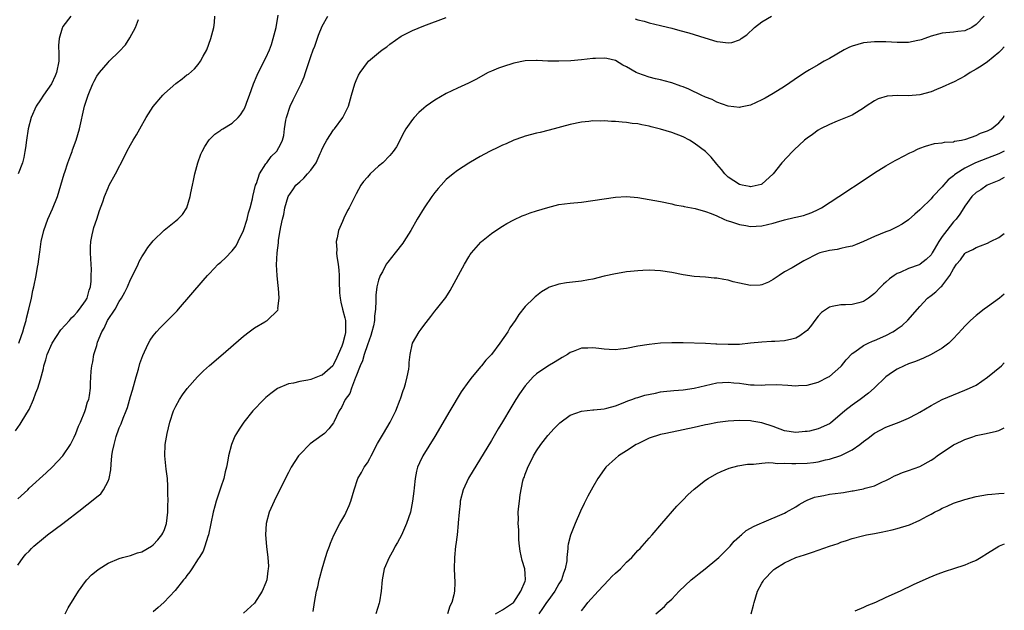
# Model space of a CAD drawing. Units: inches. Extents: x 2599874 to 2601000, y 1479000 to 1482000.
# Drawn here: x 2600825 to 2601000, y 1479650 to 1479754 of the extents above; entities that cross this region are included whole.
import ezdxf

# ---------------------------------------------------------------- set-up
doc = ezdxf.new("R2010")
doc.units = ezdxf.units.IN
doc.header["$MEASUREMENT"] = 0
doc.layers.add('LD25981479_10ft', color=80, linetype='Continuous')

msp = doc.modelspace()

# ---------------------------------------------------------------- linework, layer by layer
at = {"layer": 'LD25981479_10ft'}
for points, elevation in [([(2600824.57, 1479681.43), (2600825.38, 1479682.62), (2600826.57, 1479684.57), (2600827, 1479685.22), (2600827.79, 1479687), (2600828.19, 1479688.19), (2600828.53, 1479689), (2600829, 1479690.57), (2600829.52, 1479692.48), (2600829.61, 1479693), (2600829.97, 1479694.03), (2600830.21, 1479695), (2600831.06, 1479697), (2600832.61, 1479699.39), (2600834.15, 1479701), (2600834.53, 1479701.47), (2600835, 1479701.92), (2600835.5, 1479702.5), (2600835.96, 1479703), (2600837, 1479704.52), (2600837.29, 1479705), (2600837.63, 1479706.37), (2600837.87, 1479707), (2600837.99, 1479707.99), (2600838.02, 1479709), (2600838.04, 1479710.04), (2600837.98, 1479711), (2600837.94, 1479711.94), (2600837.87, 1479713), (2600837.9, 1479714.1), (2600837.94, 1479715), (2600838.21, 1479716.21), (2600838.35, 1479717), (2600838.5, 1479717.5), (2600839.01, 1479719), (2600839.5, 1479720.5), (2600840.05, 1479722.05), (2600840.35, 1479723), (2600841, 1479724.57), (2600841.21, 1479725), (2600842.3, 1479727), (2600843.92, 1479730.08), (2600844.35, 1479731), (2600845, 1479732.19), (2600845.47, 1479733), (2600846.05, 1479733.95), (2600846.66, 1479735), (2600847.79, 1479737), (2600849.02, 1479738.98), (2600850.72, 1479741), (2600851, 1479741.29), (2600853, 1479743.04), (2600854.13, 1479743.87), (2600855, 1479744.56), (2600855.28, 1479744.72), (2600856.35, 1479745.65), (2600857, 1479746.44), (2600857.42, 1479747), (2600857.89, 1479747.89), (2600858.51, 1479749), (2600859.26, 1479751), (2600859.75, 1479753), (2600859.86, 1479753.86), (2600859.96, 1479755)], 10320), ([(2600825, 1479669.42), (2600826.75, 1479671), (2600827, 1479671.26), (2600830, 1479674), (2600831.06, 1479675), (2600832.97, 1479677), (2600834.36, 1479679), (2600835, 1479680.31), (2600835.31, 1479681), (2600835.75, 1479682.25), (2600836.11, 1479683), (2600836.9, 1479684.9), (2600837, 1479685.22), (2600837.38, 1479686.62), (2600837.57, 1479687), (2600837.72, 1479687.72), (2600837.89, 1479689), (2600837.91, 1479689.91), (2600838.01, 1479692.01), (2600838.11, 1479693), (2600838.29, 1479693.71), (2600838.5, 1479695), (2600839, 1479696.59), (2600839.15, 1479697.15), (2600839.88, 1479699), (2600840.34, 1479699.66), (2600840.93, 1479701), (2600842.24, 1479703), (2600843, 1479704.4), (2600843.4, 1479705), (2600843.98, 1479706.02), (2600844.47, 1479707), (2600845, 1479708.28), (2600845.75, 1479709.75), (2600846.34, 1479711), (2600846.53, 1479711.47), (2600847, 1479712.31), (2600847.45, 1479713), (2600848.04, 1479713.96), (2600849, 1479715.17), (2600850.94, 1479717.06), (2600853, 1479718.7), (2600853.4, 1479719), (2600854.18, 1479719.82), (2600854.98, 1479721), (2600855.58, 1479723), (2600855.68, 1479723.68), (2600855.96, 1479725), (2600856.16, 1479725.84), (2600856.37, 1479727), (2600856.92, 1479729), (2600857.48, 1479730.52), (2600857.69, 1479731), (2600858.15, 1479731.85), (2600858.96, 1479733.04), (2600859.96, 1479734.04), (2600861, 1479734.75), (2600861.14, 1479734.86), (2600861.34, 1479735), (2600863, 1479736.02), (2600864.06, 1479737), (2600864.52, 1479737.48), (2600865, 1479738.31), (2600865.24, 1479738.76), (2600865.81, 1479740.19), (2600866.08, 1479741), (2600866.8, 1479743), (2600867.45, 1479744.55), (2600868.12, 1479745.88), (2600869, 1479747.58), (2600869.64, 1479749), (2600870.01, 1479749.99), (2600870.32, 1479751), (2600870.82, 1479753), (2600871.18, 1479755.18)], 10310), ([(2600825, 1479657.6), (2600825.93, 1479659), (2600826.43, 1479659.56), (2600827, 1479660.13), (2600827.41, 1479660.59), (2600827.83, 1479661), (2600829.57, 1479662.43), (2600830.28, 1479663), (2600833, 1479665.02), (2600836.36, 1479667.64), (2600837, 1479668.15), (2600837.5, 1479668.5), (2600839, 1479669.75), (2600839.7, 1479670.3), (2600840.21, 1479671), (2600841, 1479672.5), (2600841.19, 1479673), (2600841.47, 1479674.53), (2600841.53, 1479675.53), (2600841.69, 1479677), (2600841.81, 1479677.81), (2600842.06, 1479679), (2600842.46, 1479680.46), (2600842.64, 1479681), (2600842.74, 1479681.26), (2600843, 1479681.97), (2600843.32, 1479682.68), (2600843.66, 1479683.67), (2600844.22, 1479685), (2600844.43, 1479685.57), (2600845, 1479687.55), (2600845.35, 1479688.65), (2600845.98, 1479691), (2600846.38, 1479692.38), (2600846.63, 1479693.37), (2600847.16, 1479694.84), (2600847.49, 1479695.49), (2600848.18, 1479697), (2600848.46, 1479697.54), (2600849, 1479698.3), (2600849.58, 1479699), (2600850.26, 1479699.74), (2600851, 1479700.49), (2600852.27, 1479701.73), (2600853, 1479702.52), (2600853.25, 1479702.75), (2600853.48, 1479703), (2600857.9, 1479708.1), (2600858.62, 1479709), (2600859, 1479709.35), (2600860.53, 1479711), (2600860.79, 1479711.21), (2600861, 1479711.34), (2600861.86, 1479712.14), (2600863, 1479713.35), (2600863.72, 1479714.28), (2600864.11, 1479715), (2600865.04, 1479717), (2600865.66, 1479719), (2600865.9, 1479720.1), (2600866.19, 1479721), (2600866.62, 1479722.62), (2600866.68, 1479723), (2600867.18, 1479725), (2600867.34, 1479725.34), (2600867.89, 1479727), (2600869, 1479728.78), (2600869.17, 1479729), (2600869.91, 1479730.09), (2600870.91, 1479731), (2600870.95, 1479731.05), (2600871.65, 1479732.35), (2600871.95, 1479733), (2600872.16, 1479733.84), (2600872.29, 1479735), (2600872.53, 1479736.53), (2600872.64, 1479737), (2600873.3, 1479739), (2600873.86, 1479740.14), (2600874.26, 1479741), (2600875.25, 1479743), (2600875.78, 1479744.22), (2600876.05, 1479745), (2600877, 1479747.84), (2600877.4, 1479749), (2600877.66, 1479749.66), (2600878.36, 1479751.64), (2600879, 1479753.19), (2600879.97, 1479755)], 10300), ([(2600834.42, 1479755), (2600833, 1479753.18), (2600832.9, 1479753), (2600832.88, 1479752.88), (2600832.31, 1479751), (2600832.22, 1479749.78), (2600832.26, 1479748.26), (2600832.24, 1479747), (2600831.88, 1479745), (2600831.62, 1479744.38), (2600830.97, 1479743), (2600829.54, 1479741), (2600829, 1479740.14), (2600828.24, 1479739), (2600827.36, 1479737), (2600826.83, 1479735), (2600826.52, 1479733), (2600826.36, 1479731.64), (2600826.25, 1479731), (2600826.06, 1479729.94), (2600825.81, 1479729), (2600825.06, 1479727)], 10340), ([(2600825.19, 1479697), (2600825.62, 1479698.38), (2600825.91, 1479699), (2600826.11, 1479699.89), (2600826.46, 1479701), (2600826.55, 1479701.45), (2600826.95, 1479703), (2600827.41, 1479705), (2600827.65, 1479706.35), (2600827.86, 1479707), (2600828.27, 1479709), (2600828.46, 1479710.46), (2600828.6, 1479711), (2600828.81, 1479712.81), (2600828.89, 1479713.11), (2600829.14, 1479715), (2600829.58, 1479717), (2600830.3, 1479719), (2600831.16, 1479720.84), (2600832.02, 1479723), (2600832.64, 1479725), (2600833.2, 1479727), (2600833.31, 1479727.31), (2600833.85, 1479729), (2600834.42, 1479730.42), (2600834.62, 1479731), (2600834.7, 1479731.3), (2600835.36, 1479733), (2600835.92, 1479735), (2600836.85, 1479739), (2600837, 1479739.55), (2600837.48, 1479741), (2600837.84, 1479741.84), (2600838.31, 1479743), (2600838.53, 1479743.47), (2600839, 1479744.36), (2600839.46, 1479745), (2600841, 1479746.76), (2600841.22, 1479747), (2600843, 1479748.7), (2600844.07, 1479749.93), (2600844.86, 1479751.14), (2600845.86, 1479753), (2600846.41, 1479754.41)], 10330), ([(2600833.37, 1479649), (2600833.95, 1479650.05), (2600835, 1479651.8), (2600835.77, 1479653), (2600837, 1479654.72), (2600837.22, 1479655), (2600838.08, 1479655.92), (2600839.17, 1479656.83), (2600839.41, 1479657), (2600841, 1479657.99), (2600843, 1479658.84), (2600843.58, 1479659), (2600845, 1479659.36), (2600846.21, 1479659.79), (2600847, 1479659.98), (2600848.7, 1479661), (2600849, 1479661.21), (2600849.85, 1479662.15), (2600850.55, 1479663), (2600850.7, 1479663.3), (2600851, 1479663.98), (2600851.37, 1479665), (2600851.61, 1479667), (2600851.61, 1479668.39), (2600851.64, 1479669), (2600851.6, 1479670.4), (2600851.63, 1479671), (2600851.62, 1479671.62), (2600851.52, 1479673), (2600851.32, 1479674.68), (2600851.1, 1479677), (2600851.15, 1479679), (2600851.47, 1479681), (2600851.98, 1479683), (2600852.63, 1479685), (2600853, 1479685.85), (2600853.65, 1479687), (2600854.19, 1479687.81), (2600855.05, 1479688.95), (2600856.85, 1479691), (2600857.92, 1479692.08), (2600858.97, 1479693.03), (2600861, 1479694.75), (2600865, 1479698.22), (2600866.04, 1479699), (2600867, 1479699.74), (2600868.79, 1479700.79), (2600869, 1479700.91), (2600869.2, 1479701), (2600871.13, 1479702.87), (2600871.16, 1479703), (2600871.13, 1479703.13), (2600871.36, 1479705), (2600871.26, 1479706.74), (2600871.19, 1479707.19), (2600871.02, 1479709), (2600870.91, 1479710.91), (2600871, 1479713), (2600871.23, 1479714.77), (2600871.26, 1479715.27), (2600871.56, 1479717), (2600871.64, 1479717.64), (2600871.95, 1479719), (2600872.21, 1479719.79), (2600872.39, 1479721), (2600872.97, 1479723), (2600873.8, 1479724.2), (2600874.32, 1479725), (2600875, 1479725.62), (2600875.76, 1479726.24), (2600876.4, 1479727), (2600877, 1479727.65), (2600877.9, 1479729), (2600878.63, 1479730.63), (2600878.81, 1479731), (2600879, 1479731.47), (2600879.51, 1479732.49), (2600879.81, 1479733), (2600881, 1479734.84), (2600881.15, 1479735), (2600882.68, 1479737), (2600883.44, 1479738.56), (2600883.63, 1479739), (2600884.18, 1479741), (2600884.76, 1479743), (2600885, 1479743.57), (2600885.46, 1479744.54), (2600885.72, 1479745), (2600887, 1479746.75), (2600887.22, 1479747), (2600889, 1479748.51), (2600889.6, 1479749), (2600890.43, 1479749.57), (2600891, 1479750.02), (2600893, 1479751.43), (2600895, 1479752.45), (2600897, 1479753.25), (2600901, 1479754.73)], 10290), ([(2600996.41, 1479755), (2600995, 1479753.48), (2600994.24, 1479753), (2600993, 1479752.41), (2600991.73, 1479752.27), (2600991, 1479752.15), (2600989, 1479751.98), (2600987, 1479751.43), (2600985.9, 1479751), (2600985.23, 1479750.77), (2600985, 1479750.71), (2600984.68, 1479750.68), (2600983, 1479750.34), (2600981.71, 1479750.29), (2600981, 1479750.31), (2600979, 1479750.44), (2600977, 1479750.46), (2600975, 1479750.24), (2600973, 1479749.66), (2600972.53, 1479749.47), (2600971.58, 1479749), (2600969, 1479747.48), (2600968.05, 1479747), (2600967, 1479746.36), (2600965.46, 1479745.46), (2600964.86, 1479745.14), (2600963.66, 1479744.34), (2600961, 1479742.52), (2600959, 1479741.26), (2600957.55, 1479740.45), (2600957, 1479740.12), (2600955, 1479739.18), (2600953.18, 1479738.82), (2600953, 1479738.81), (2600951, 1479739.01), (2600949, 1479739.72), (2600948.18, 1479740.18), (2600947, 1479740.63), (2600946.22, 1479741), (2600945.42, 1479741.42), (2600945, 1479741.56), (2600944.04, 1479742.04), (2600943, 1479742.44), (2600942.6, 1479742.6), (2600941, 1479743.19), (2600940.77, 1479743.23), (2600939, 1479743.69), (2600938.13, 1479743.87), (2600937, 1479744.15), (2600935, 1479744.86), (2600934.69, 1479745), (2600933, 1479746.02), (2600932.32, 1479746.32), (2600931, 1479747.1), (2600929.46, 1479747.46), (2600929, 1479747.52), (2600927.49, 1479747.49), (2600927, 1479747.46), (2600925, 1479747.25), (2600923.08, 1479747.08), (2600921, 1479747), (2600919.03, 1479747.03), (2600917.1, 1479747.1), (2600917, 1479747.12), (2600915, 1479747.05), (2600913, 1479746.63), (2600911, 1479746.01), (2600910.26, 1479745.74), (2600909, 1479745.25), (2600908.46, 1479745), (2600906.24, 1479743.76), (2600904.92, 1479743.08), (2600903, 1479742.2), (2600901, 1479741.25), (2600899, 1479740.1), (2600897.44, 1479739), (2600897, 1479738.65), (2600896.12, 1479737.88), (2600895.3, 1479737), (2600895, 1479736.64), (2600893.85, 1479735), (2600893.53, 1479734.47), (2600892.17, 1479731.83), (2600891.59, 1479731), (2600891, 1479730.25), (2600889.74, 1479729), (2600889, 1479728.37), (2600887.49, 1479727), (2600887, 1479726.46), (2600886.34, 1479725.66), (2600885.87, 1479725), (2600885, 1479723.49), (2600883.78, 1479721), (2600883.49, 1479720.51), (2600882.82, 1479719.18), (2600882.6, 1479718.6), (2600881.89, 1479717), (2600881.67, 1479715.67), (2600881.49, 1479715), (2600881.56, 1479713.56), (2600881.54, 1479713), (2600881.61, 1479712.39), (2600881.82, 1479711), (2600881.95, 1479709.95), (2600882.01, 1479709), (2600881.98, 1479708.02), (2600882.07, 1479705.93), (2600882.15, 1479705), (2600882.29, 1479704.29), (2600882.59, 1479703), (2600883, 1479701.51), (2600883.12, 1479701), (2600883.15, 1479699), (2600883.12, 1479698.88), (2600883, 1479698.33), (2600882.65, 1479697), (2600882.45, 1479696.45), (2600881.85, 1479695), (2600881.57, 1479694.43), (2600881, 1479693.19), (2600880.85, 1479693), (2600879, 1479691.32), (2600878.75, 1479691.25), (2600878.17, 1479691), (2600877, 1479690.58), (2600876.42, 1479690.42), (2600875, 1479690.22), (2600873.92, 1479689.92), (2600873, 1479689.79), (2600871.06, 1479688.94), (2600869.9, 1479688.1), (2600869, 1479687.34), (2600868.63, 1479687), (2600866.69, 1479685), (2600865.08, 1479683), (2600864.26, 1479681.74), (2600863.79, 1479681), (2600863.52, 1479680.48), (2600862.88, 1479679), (2600862.37, 1479677), (2600862.27, 1479676.27), (2600862.02, 1479675), (2600861.79, 1479674.21), (2600861.54, 1479673), (2600861, 1479671.46), (2600860.18, 1479669), (2600859.93, 1479668.07), (2600859.66, 1479667), (2600858.81, 1479663), (2600858.7, 1479662.7), (2600858.19, 1479661), (2600857.89, 1479660.11), (2600857.16, 1479659), (2600857, 1479658.73), (2600855.85, 1479657), (2600855.53, 1479656.47), (2600855, 1479655.79), (2600854.69, 1479655.31), (2600854.41, 1479655), (2600852.89, 1479653.11), (2600850.92, 1479651), (2600849.9, 1479650.1), (2600849, 1479649.35)], 10280), ([(2600934.54, 1479754.54), (2600935, 1479754.36), (2600936.12, 1479754.12), (2600937, 1479753.79), (2600939, 1479753.33), (2600939.26, 1479753.26), (2600941, 1479752.87), (2600942.46, 1479752.46), (2600944.05, 1479752.06), (2600946.88, 1479751.12), (2600949, 1479750.52), (2600949.58, 1479750.42), (2600951, 1479750.28), (2600951.66, 1479750.34), (2600953, 1479750.77), (2600953.15, 1479750.85), (2600953.34, 1479751), (2600954.3, 1479751.7), (2600955.69, 1479753), (2600957, 1479754.01), (2600958.7, 1479755)], 10290), ([(2601000, 1479749.55), (2600999.49, 1479749), (2600999, 1479748.52), (2600997, 1479746.88), (2600995.88, 1479746.12), (2600995, 1479745.56), (2600993.95, 1479745), (2600993, 1479744.35), (2600992.1, 1479743.9), (2600991, 1479743.29), (2600990.79, 1479743.21), (2600989, 1479742.37), (2600987.98, 1479741.98), (2600987, 1479741.59), (2600985, 1479741.01), (2600983, 1479740.84), (2600981.11, 1479740.89), (2600979.2, 1479740.8), (2600977.65, 1479740.35), (2600977, 1479739.98), (2600975.5, 1479739), (2600975, 1479738.65), (2600973, 1479737.45), (2600972.71, 1479737.29), (2600970.36, 1479736.36), (2600969, 1479735.79), (2600967.42, 1479735), (2600967, 1479734.77), (2600965.98, 1479734.02), (2600965, 1479733.35), (2600964.57, 1479733), (2600962.7, 1479731.3), (2600962.4, 1479731), (2600960.56, 1479729), (2600959, 1479727.02), (2600957, 1479725.22), (2600956.85, 1479725.15), (2600956.34, 1479725), (2600955.24, 1479724.76), (2600955, 1479724.73), (2600954.79, 1479724.79), (2600953.51, 1479725), (2600953, 1479725.12), (2600951, 1479726.43), (2600950.41, 1479727), (2600949.8, 1479727.8), (2600949, 1479728.73), (2600948, 1479730), (2600946.99, 1479731), (2600945, 1479732.49), (2600944.13, 1479733), (2600943, 1479733.6), (2600941, 1479734.36), (2600939, 1479734.97), (2600937.35, 1479735.35), (2600937, 1479735.46), (2600935.69, 1479735.69), (2600935, 1479735.87), (2600933.97, 1479735.97), (2600933, 1479736.15), (2600932.18, 1479736.18), (2600931, 1479736.32), (2600930.32, 1479736.32), (2600929, 1479736.42), (2600928.39, 1479736.39), (2600927, 1479736.4), (2600926.32, 1479736.32), (2600925, 1479736.2), (2600923, 1479735.79), (2600919.25, 1479734.75), (2600917.64, 1479734.36), (2600917, 1479734.22), (2600915, 1479733.69), (2600914.5, 1479733.5), (2600913, 1479732.99), (2600911.64, 1479732.36), (2600911, 1479732.1), (2600910.26, 1479731.74), (2600908.65, 1479731), (2600907, 1479730.11), (2600906.3, 1479729.7), (2600905, 1479728.94), (2600903, 1479727.63), (2600902.2, 1479727), (2600901, 1479726), (2600900.08, 1479725), (2600899.59, 1479724.41), (2600899, 1479723.74), (2600898.46, 1479723), (2600897.1, 1479721), (2600895.83, 1479719), (2600894.69, 1479717), (2600893.48, 1479715), (2600893.28, 1479714.72), (2600891.93, 1479713), (2600890.61, 1479711.39), (2600890.36, 1479711), (2600889.66, 1479709.66), (2600889.29, 1479709), (2600889.2, 1479708.8), (2600889, 1479708.16), (2600888.76, 1479707.24), (2600888.71, 1479707), (2600888.51, 1479705.49), (2600888.48, 1479705), (2600888.53, 1479704.53), (2600888.44, 1479703), (2600888.24, 1479701.76), (2600888.26, 1479701), (2600888.09, 1479700.09), (2600887.82, 1479699), (2600887.63, 1479698.37), (2600887, 1479696.69), (2600886.41, 1479695), (2600886.13, 1479693.87), (2600885.71, 1479693), (2600884.97, 1479691.03), (2600884.91, 1479690.91), (2600884.19, 1479689), (2600883.91, 1479688.09), (2600883.07, 1479687), (2600882.42, 1479685.58), (2600882.01, 1479685), (2600881.08, 1479683), (2600881, 1479682.87), (2600880.17, 1479681.83), (2600879.4, 1479681), (2600879, 1479680.68), (2600876.88, 1479679.12), (2600875, 1479677.28), (2600874.77, 1479677), (2600873.5, 1479675), (2600873, 1479674.05), (2600871, 1479670.12), (2600870.47, 1479669), (2600869.6, 1479667), (2600869.05, 1479665), (2600868.92, 1479663), (2600869.08, 1479660.92), (2600869.32, 1479659), (2600869.44, 1479657.44), (2600869.43, 1479657), (2600869.36, 1479656.64), (2600869.16, 1479655), (2600869, 1479654.55), (2600868.33, 1479653), (2600867, 1479650.91), (2600865, 1479649.1)], 10270), ([(2600877.39, 1479649.39), (2600877.63, 1479651), (2600877.97, 1479653), (2600878.19, 1479653.81), (2600878.45, 1479655), (2600878.58, 1479655.42), (2600878.98, 1479657), (2600879.59, 1479659), (2600879.91, 1479660.09), (2600880.28, 1479661), (2600880.44, 1479661.56), (2600881.04, 1479662.96), (2600882.13, 1479665), (2600883, 1479666.5), (2600883.26, 1479667), (2600883.78, 1479668.22), (2600884.08, 1479669), (2600884.67, 1479671), (2600885.33, 1479673), (2600885.95, 1479674.05), (2600886.44, 1479675), (2600887, 1479675.79), (2600887.46, 1479676.54), (2600887.66, 1479677), (2600888.81, 1479679.19), (2600889.84, 1479681), (2600891.07, 1479683), (2600892.04, 1479685), (2600892.82, 1479687), (2600892.86, 1479687.14), (2600893.38, 1479688.62), (2600893.52, 1479689), (2600893.77, 1479689.77), (2600894.09, 1479691), (2600894.38, 1479692.38), (2600894.44, 1479693), (2600894.43, 1479693.57), (2600894.6, 1479695), (2600895.04, 1479697), (2600896.19, 1479699), (2600896.54, 1479699.46), (2600897, 1479700.14), (2600898.25, 1479701.75), (2600899, 1479702.69), (2600899.27, 1479703), (2600900.9, 1479705.1), (2600901.68, 1479706.32), (2600904.23, 1479711), (2600905, 1479712.3), (2600905.27, 1479712.73), (2600905.48, 1479713), (2600907.12, 1479714.88), (2600907.24, 1479715), (2600909, 1479716.42), (2600909.79, 1479717), (2600911, 1479717.77), (2600911.76, 1479718.24), (2600913, 1479718.87), (2600914.44, 1479719.56), (2600915, 1479719.78), (2600915.89, 1479720.11), (2600917, 1479720.49), (2600919, 1479721.08), (2600921, 1479721.56), (2600923, 1479721.83), (2600925, 1479722.02), (2600927, 1479722.27), (2600929, 1479722.62), (2600931, 1479722.91), (2600933, 1479722.99), (2600935, 1479722.82), (2600937, 1479722.48), (2600939, 1479722.1), (2600941, 1479721.69), (2600941.55, 1479721.55), (2600943, 1479721.29), (2600943.21, 1479721.21), (2600945.13, 1479720.88), (2600947, 1479720.32), (2600947.99, 1479720.01), (2600949, 1479719.55), (2600950.26, 1479719), (2600950.75, 1479718.75), (2600951.41, 1479718.59), (2600953, 1479718.02), (2600954.14, 1479717.86), (2600955, 1479717.71), (2600957, 1479717.82), (2600957.98, 1479718.02), (2600959, 1479718.3), (2600959.57, 1479718.43), (2600961, 1479718.89), (2600962.73, 1479719.27), (2600963, 1479719.37), (2600964.36, 1479719.64), (2600965, 1479719.89), (2600965.85, 1479720.15), (2600967, 1479720.71), (2600967.2, 1479720.8), (2600967.58, 1479721), (2600970.65, 1479723), (2600975.66, 1479726.34), (2600977, 1479727.2), (2600979, 1479728.43), (2600980.62, 1479729.38), (2600981, 1479729.59), (2600983.25, 1479730.75), (2600983.81, 1479731), (2600984.61, 1479731.39), (2600985, 1479731.56), (2600986.04, 1479731.96), (2600987.61, 1479732.39), (2600989, 1479732.52), (2600989.37, 1479732.63), (2600991, 1479732.72), (2600991.19, 1479732.81), (2600992.39, 1479733), (2600993.18, 1479733.18), (2600995, 1479733.85), (2600995.77, 1479734.23), (2600997, 1479734.66), (2600997.71, 1479735), (2600999, 1479736.09), (2600999.84, 1479737), (2601000, 1479737.38)], 10260), ([(2601000, 1479731.02), (2600999, 1479730.57), (2600997, 1479729.82), (2600994.89, 1479729), (2600993, 1479728.04), (2600991.4, 1479727), (2600991.17, 1479726.83), (2600991, 1479726.66), (2600990.03, 1479725.97), (2600989.19, 1479725), (2600989, 1479724.75), (2600987.33, 1479723), (2600987, 1479722.59), (2600985.17, 1479720.83), (2600985, 1479720.62), (2600984.11, 1479719.89), (2600983, 1479718.85), (2600981.89, 1479718.11), (2600981, 1479717.63), (2600979.69, 1479717), (2600979, 1479716.73), (2600977, 1479715.9), (2600975, 1479715), (2600973.59, 1479714.41), (2600973, 1479714.19), (2600972.01, 1479714.01), (2600971, 1479713.76), (2600970.37, 1479713.63), (2600969, 1479713.46), (2600967.25, 1479713), (2600967, 1479712.92), (2600964.41, 1479711.59), (2600962.38, 1479710.38), (2600961, 1479709.63), (2600960.03, 1479709), (2600959, 1479708.28), (2600958.17, 1479707.83), (2600957, 1479707.34), (2600956.7, 1479707.3), (2600955, 1479707.21), (2600953, 1479707.62), (2600951.89, 1479707.89), (2600951, 1479708.15), (2600950.26, 1479708.26), (2600949, 1479708.52), (2600948.54, 1479708.54), (2600947, 1479708.7), (2600945, 1479708.84), (2600943, 1479709.14), (2600941, 1479709.53), (2600939, 1479709.84), (2600937, 1479709.94), (2600935.88, 1479709.88), (2600935, 1479709.85), (2600933.69, 1479709.69), (2600933, 1479709.63), (2600931.36, 1479709.36), (2600931, 1479709.31), (2600929, 1479708.87), (2600927, 1479708.36), (2600926.23, 1479708.23), (2600925, 1479707.98), (2600922.31, 1479707.69), (2600921, 1479707.49), (2600919.16, 1479706.84), (2600919, 1479706.77), (2600917.92, 1479706.08), (2600917, 1479705.42), (2600916.77, 1479705.23), (2600916.52, 1479705), (2600915, 1479703.48), (2600913.89, 1479702.11), (2600913.21, 1479701), (2600912.29, 1479699.71), (2600911.9, 1479699), (2600910.52, 1479697), (2600909, 1479694.98), (2600908.01, 1479693.99), (2600907.25, 1479693), (2600907.13, 1479692.87), (2600905.58, 1479691), (2600905, 1479690.24), (2600903.64, 1479688.36), (2600901.63, 1479685), (2600899, 1479680.45), (2600896.85, 1479677), (2600896.25, 1479675.75), (2600895.92, 1479675), (2600895.72, 1479674.28), (2600895.49, 1479673), (2600895.33, 1479671.33), (2600895.23, 1479670.77), (2600895.04, 1479669), (2600894.64, 1479667), (2600893.97, 1479665), (2600893.04, 1479662.96), (2600892.34, 1479661.66), (2600891.96, 1479661), (2600891.66, 1479660.34), (2600890.87, 1479659), (2600889.99, 1479657), (2600889.6, 1479655), (2600889.47, 1479653), (2600889.15, 1479651.15), (2600889.12, 1479650.88), (2600888.49, 1479649)], 10250), ([(2601000, 1479726.36), (2600999, 1479725.83), (2600996.97, 1479725), (2600995.81, 1479724.19), (2600995, 1479723.73), (2600994.24, 1479723), (2600993, 1479721.32), (2600992.83, 1479721), (2600992.12, 1479719.88), (2600991.47, 1479719), (2600991.24, 1479718.76), (2600991, 1479718.52), (2600989.78, 1479717), (2600989, 1479715.93), (2600988.39, 1479715), (2600987.58, 1479713.58), (2600987.23, 1479713), (2600987, 1479712.66), (2600986.15, 1479711.85), (2600985.1, 1479711), (2600985, 1479710.93), (2600984.89, 1479710.89), (2600983, 1479710.21), (2600981.54, 1479709.54), (2600981, 1479709.34), (2600980.45, 1479709), (2600979.62, 1479708.38), (2600979, 1479707.79), (2600978.56, 1479707.44), (2600978.12, 1479707), (2600977, 1479705.81), (2600975.93, 1479705), (2600975, 1479704.37), (2600974.17, 1479704.17), (2600973, 1479703.87), (2600971.82, 1479703.82), (2600971, 1479703.81), (2600969.48, 1479703.48), (2600969, 1479703.41), (2600967.59, 1479702.41), (2600967, 1479701.78), (2600966.41, 1479701), (2600965.82, 1479700.18), (2600965, 1479699.25), (2600964.87, 1479699.13), (2600963.72, 1479698.28), (2600963, 1479697.91), (2600962.3, 1479697.7), (2600961, 1479697.42), (2600959.31, 1479697.31), (2600958.71, 1479697.29), (2600957, 1479697.2), (2600955, 1479696.98), (2600953, 1479696.79), (2600951, 1479696.76), (2600949, 1479696.84), (2600948.84, 1479696.84), (2600947, 1479696.93), (2600943, 1479697.05), (2600941, 1479697.07), (2600939, 1479696.98), (2600937, 1479696.78), (2600935, 1479696.45), (2600933, 1479696.05), (2600931.94, 1479695.94), (2600931, 1479695.8), (2600929.9, 1479695.9), (2600929, 1479695.92), (2600928.06, 1479696.06), (2600927, 1479696.17), (2600926.12, 1479696.12), (2600925, 1479696.11), (2600923.51, 1479695.51), (2600923, 1479695.34), (2600922.49, 1479695), (2600921.57, 1479694.43), (2600920.33, 1479693.67), (2600919, 1479692.89), (2600917, 1479691.58), (2600916.39, 1479691), (2600915, 1479689.41), (2600914, 1479688), (2600913.36, 1479687), (2600912.45, 1479685.55), (2600911, 1479683.07), (2600910.21, 1479681.79), (2600909, 1479679.76), (2600904.94, 1479673.06), (2600904.01, 1479671), (2600903.49, 1479669), (2600903.46, 1479668.54), (2600903.26, 1479667), (2600903.13, 1479665.13), (2600903.14, 1479665), (2600902.93, 1479663), (2600902.69, 1479661.31), (2600902.64, 1479661), (2600902.45, 1479659), (2600902.43, 1479657), (2600902.54, 1479654.54), (2600902.45, 1479653), (2600902.37, 1479652.37), (2600901.99, 1479651), (2600901.63, 1479650.37), (2600901.23, 1479649)], 10240), ([(2600909.71, 1479649), (2600911, 1479649.71), (2600912.92, 1479651), (2600913, 1479651.09), (2600914.25, 1479653), (2600915, 1479654.8), (2600915.07, 1479655), (2600915, 1479656.11), (2600914.92, 1479657), (2600914.44, 1479658.44), (2600914.13, 1479660.13), (2600914.02, 1479661), (2600913.9, 1479662.1), (2600913.88, 1479663), (2600913.89, 1479663.89), (2600913.76, 1479665), (2600913.79, 1479665.79), (2600913.76, 1479667), (2600913.9, 1479668.1), (2600913.97, 1479669), (2600914.09, 1479670.09), (2600914.61, 1479672.61), (2600914.73, 1479673), (2600914.82, 1479673.18), (2600915, 1479673.74), (2600915.37, 1479674.63), (2600915.47, 1479675), (2600915.92, 1479675.92), (2600916.48, 1479677), (2600917, 1479677.9), (2600917.76, 1479679), (2600919, 1479680.63), (2600920.15, 1479681.85), (2600921.14, 1479682.86), (2600923, 1479684.23), (2600925, 1479684.94), (2600927, 1479685.15), (2600927.16, 1479685.16), (2600929, 1479685.37), (2600929.47, 1479685.47), (2600931, 1479685.87), (2600932.41, 1479686.41), (2600933.24, 1479686.76), (2600933.9, 1479687), (2600934.68, 1479687.32), (2600935, 1479687.39), (2600936.23, 1479687.77), (2600938.14, 1479688.14), (2600939, 1479688.35), (2600939.56, 1479688.44), (2600941.37, 1479688.63), (2600943, 1479688.73), (2600945, 1479689.03), (2600947, 1479689.52), (2600949, 1479689.96), (2600950, 1479690), (2600951, 1479690.1), (2600951.99, 1479689.99), (2600953, 1479689.92), (2600953.81, 1479689.81), (2600955, 1479689.63), (2600955.62, 1479689.62), (2600957, 1479689.53), (2600957.58, 1479689.58), (2600959.64, 1479689.64), (2600961.57, 1479689.57), (2600963, 1479689.45), (2600963.49, 1479689.49), (2600965, 1479689.55), (2600967, 1479690.09), (2600968.82, 1479691), (2600969, 1479691.11), (2600971, 1479692.88), (2600971.12, 1479693), (2600971.93, 1479694.07), (2600973, 1479695.16), (2600973.46, 1479695.46), (2600975, 1479696.58), (2600975.83, 1479697), (2600976.63, 1479697.37), (2600977, 1479697.49), (2600979, 1479698.37), (2600980.24, 1479699), (2600980.71, 1479699.29), (2600981, 1479699.53), (2600981.86, 1479700.14), (2600982.91, 1479701.09), (2600984.6, 1479703), (2600985, 1479703.5), (2600986.4, 1479705), (2600987, 1479705.48), (2600987.88, 1479706.12), (2600988.72, 1479707), (2600988.89, 1479707.11), (2600990.35, 1479709), (2600991, 1479710.18), (2600991.53, 1479711), (2600992.22, 1479711.78), (2600993, 1479712.91), (2600993.13, 1479713), (2600994.39, 1479713.61), (2600995, 1479713.97), (2600995.76, 1479714.24), (2600997, 1479714.74), (2600997.54, 1479715), (2600999, 1479715.76), (2601000, 1479716.44)], 10230), ([(2601000, 1479705.66), (2600999.12, 1479705), (2600997, 1479703.47), (2600996.42, 1479703), (2600995, 1479701.89), (2600994.01, 1479701), (2600993, 1479700.01), (2600992.53, 1479699.47), (2600991, 1479697.85), (2600990.14, 1479697), (2600989, 1479696.12), (2600987.03, 1479694.97), (2600985.66, 1479694.34), (2600984.23, 1479693.77), (2600983, 1479693.31), (2600982.23, 1479693), (2600981, 1479692.39), (2600980.15, 1479691.85), (2600979, 1479691), (2600976.94, 1479689), (2600975.89, 1479688.11), (2600974.42, 1479687), (2600973, 1479686.01), (2600971.71, 1479685), (2600969.17, 1479682.83), (2600969, 1479682.71), (2600967, 1479681.81), (2600965.42, 1479681.42), (2600965, 1479681.33), (2600964.68, 1479681.32), (2600963, 1479681.14), (2600961, 1479681.46), (2600959, 1479682.21), (2600957, 1479682.87), (2600955.19, 1479683.19), (2600955, 1479683.21), (2600953, 1479683.28), (2600951, 1479683.16), (2600949.1, 1479682.9), (2600947.4, 1479682.6), (2600947, 1479682.5), (2600945.76, 1479682.24), (2600945, 1479682.05), (2600943, 1479681.62), (2600939.95, 1479681), (2600939, 1479680.79), (2600937, 1479680.15), (2600935, 1479679.17), (2600934.68, 1479679), (2600933, 1479677.92), (2600931.53, 1479677), (2600931, 1479676.54), (2600929.3, 1479675), (2600929, 1479674.61), (2600927.9, 1479673), (2600927, 1479671.45), (2600926.13, 1479669.87), (2600925.45, 1479668.55), (2600924.8, 1479667.2), (2600923.87, 1479665), (2600923.05, 1479662.95), (2600922.65, 1479661.35), (2600922.58, 1479661), (2600922.59, 1479660.59), (2600922.38, 1479659), (2600922.38, 1479658.38), (2600922.12, 1479657), (2600921.77, 1479656.23), (2600921.42, 1479655), (2600921, 1479654.34), (2600920.24, 1479653), (2600919, 1479651.32), (2600918.78, 1479651), (2600918.08, 1479649.92), (2600917.41, 1479649)], 10220), ([(2600925, 1479649.53), (2600925.64, 1479650.36), (2600926.12, 1479651), (2600927.94, 1479653), (2600929.86, 1479655), (2600930.4, 1479655.6), (2600931, 1479656.2), (2600931.89, 1479657), (2600933, 1479658.17), (2600933.94, 1479659), (2600935, 1479660.23), (2600935.39, 1479660.61), (2600935.75, 1479661), (2600937, 1479662.44), (2600937.51, 1479663), (2600939.26, 1479665), (2600941.88, 1479668.12), (2600943, 1479669.23), (2600943.87, 1479670.13), (2600945, 1479671.1), (2600947, 1479672.68), (2600947.48, 1479673), (2600949, 1479673.88), (2600949.75, 1479674.25), (2600951.16, 1479674.84), (2600952.75, 1479675.25), (2600954.46, 1479675.54), (2600955, 1479675.54), (2600955.52, 1479675.52), (2600957, 1479675.7), (2600958.18, 1479675.82), (2600959, 1479675.76), (2600959.68, 1479675.68), (2600961, 1479675.71), (2600962.32, 1479675.68), (2600963, 1479675.63), (2600965, 1479675.69), (2600966.16, 1479675.84), (2600967, 1479675.98), (2600968.3, 1479676.3), (2600969, 1479676.44), (2600971, 1479677.06), (2600973, 1479678.08), (2600974.35, 1479679), (2600975, 1479679.54), (2600975.82, 1479680.18), (2600977, 1479681.03), (2600979, 1479682.13), (2600981.34, 1479683), (2600983, 1479683.67), (2600984.48, 1479684.48), (2600985, 1479684.75), (2600987, 1479685.95), (2600989, 1479687), (2600991, 1479687.86), (2600993, 1479688.65), (2600993.81, 1479689), (2600995, 1479689.57), (2600997, 1479690.94), (2600999.49, 1479693), (2601000, 1479693.5)], 10210), ([(2600938.17, 1479649), (2600939.7, 1479650.3), (2600940.3, 1479651), (2600941, 1479651.62), (2600942.32, 1479653), (2600944.47, 1479655), (2600945, 1479655.44), (2600945.87, 1479656.13), (2600946.92, 1479657), (2600949, 1479658.69), (2600949.35, 1479659), (2600951, 1479660.62), (2600951.35, 1479661), (2600952.09, 1479661.91), (2600953, 1479662.71), (2600953.14, 1479662.86), (2600953.35, 1479663), (2600954.23, 1479663.77), (2600955, 1479664.2), (2600955.5, 1479664.5), (2600956.68, 1479665), (2600957, 1479665.16), (2600961, 1479666.84), (2600961.31, 1479667), (2600963, 1479667.98), (2600963.62, 1479668.38), (2600964.65, 1479669), (2600965, 1479669.16), (2600966.32, 1479669.68), (2600967, 1479669.83), (2600967.97, 1479669.97), (2600969, 1479670.2), (2600971, 1479670.48), (2600971.47, 1479670.53), (2600973, 1479670.83), (2600973.16, 1479670.84), (2600974.05, 1479671), (2600975, 1479671.19), (2600975.29, 1479671.29), (2600977, 1479671.72), (2600978.38, 1479672.38), (2600979, 1479672.65), (2600979.69, 1479673), (2600980.54, 1479673.46), (2600981, 1479673.67), (2600981.94, 1479674.06), (2600983, 1479674.41), (2600985, 1479675.15), (2600987, 1479676.23), (2600987.47, 1479676.53), (2600988.09, 1479677), (2600991, 1479678.96), (2600992.4, 1479679.6), (2600993, 1479679.91), (2600994.4, 1479680.4), (2600995, 1479680.6), (2600996.79, 1479681), (2600998.61, 1479681.39), (2600999, 1479681.52), (2601000, 1479682)], 10200), ([(2600955.07, 1479649), (2600955.49, 1479650.51), (2600955.61, 1479651), (2600956.24, 1479653), (2600957, 1479654.41), (2600957.22, 1479654.78), (2600957.36, 1479655), (2600959, 1479656.76), (2600959.12, 1479656.88), (2600959.27, 1479657), (2600961, 1479658.06), (2600963, 1479658.97), (2600964.56, 1479659.44), (2600965.96, 1479659.96), (2600967, 1479660.28), (2600969, 1479661.02), (2600970.51, 1479661.49), (2600971, 1479661.71), (2600971.98, 1479662.02), (2600973, 1479662.36), (2600974.82, 1479662.82), (2600975.09, 1479662.91), (2600975.55, 1479663), (2600977, 1479663.26), (2600978.44, 1479663.56), (2600979, 1479663.65), (2600980.1, 1479663.9), (2600981, 1479664.13), (2600983.2, 1479664.8), (2600985, 1479665.58), (2600986.3, 1479666.3), (2600987, 1479666.66), (2600987.61, 1479667), (2600988.53, 1479667.47), (2600989, 1479667.74), (2600989.88, 1479668.12), (2600991, 1479668.63), (2600993, 1479669.28), (2600995, 1479669.8), (2600996.03, 1479669.97), (2600997, 1479670.17), (2600997.78, 1479670.22), (2600999, 1479670.33), (2601000, 1479670.37)], 10190), ([(2601000, 1479661.37), (2600999.1, 1479661), (2600999, 1479660.94), (2600997, 1479659.67), (2600995.91, 1479659), (2600995, 1479658.46), (2600994.09, 1479658.09), (2600993, 1479657.61), (2600991.01, 1479656.99), (2600989.5, 1479656.5), (2600988.02, 1479655.98), (2600986.59, 1479655.41), (2600983.85, 1479654.15), (2600981.53, 1479653), (2600979, 1479651.87), (2600977.12, 1479651), (2600975.59, 1479650.41), (2600975, 1479650.12), (2600973.5, 1479649.5)], 10180)]:
    msp.add_lwpolyline(points, dxfattribs=dict(at, elevation=elevation))

doc.saveas('drawing.dxf')
